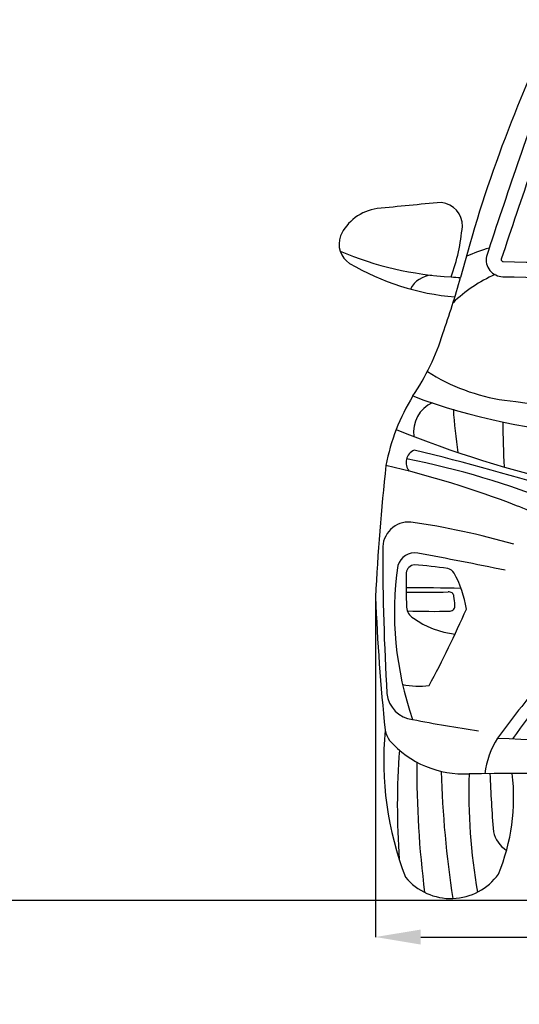
# Model space of a CAD drawing. Units: millimetres. Extents: x 10002 to 15109, y 2254 to 6651.
# Drawn here: x 12362 to 13304, y 2261 to 4116 of the extents above; entities that cross this region are included whole.
import ezdxf

# ---------------------------------------------------------------- set-up
doc = ezdxf.new("R2010")
doc.units = ezdxf.units.MM
doc.header["$MEASUREMENT"] = 0
doc.styles.get("Standard").update_dxf_attribs({"font": 'arial.ttf'})
doc.dimstyles.get("Standard").update_dxf_attribs({"dimtxt": 85, "dimasz": 85, "dimexe": 0.18, "dimexo": 0.0625, "dimgap": 30, "dimtad": 0, "dimdec": 4, "dimzin": 0, "dimdsep": 46, "dimtxsty": 'Standard', "dimcen": 0.09, "dimadec": 0, "dimazin": 0, "dimtfac": 1, "dimtdec": 4, "dimtofl": 0, "dimtmove": 0, "dimatfit": 3, "dimfxl": 0, "dimtolj": 1, "dimtzin": 0, "dimarcsym": 0})

# ---------------------------------------------------------------- blocks, each defined once
blk = doc.blocks.new('*D9')
at = {"color": 0, "lineweight": -2, "transparency": 16777216}
for p, q in [((13033.1, 3028.2), (13033.1, 2387.3)), ((14893.1, 3028.2), (14893.1, 2387.3)), ((13118.1, 2387.5), (13695.9, 2387.5)), ((14808.1, 2387.5), (14230.3, 2387.5))]:
    blk.add_line(p, q, dxfattribs=at)
at = {"color": 0, "transparency": 16777216}
for points in [[(13118.1, 2401.6), (13118.1, 2373.3), (13033.1, 2387.5)], [(14808.1, 2401.6), (14808.1, 2373.3), (14893.1, 2387.5)]]:
    blk.add_solid(points, dxfattribs=at)
at = {"layer": 'Defpoints', "color": 0, "transparency": 16777216}
for p in [(13033.1, 3028.3), (14893.1, 3028.3), (14893.1, 2387.5)]:
    blk.add_point(p, dxfattribs=at)
at = {"color": 0, "transparency": 16777216, "insert": (13963.1, 2387.5), "char_height": 85, "attachment_point": 5}
blk.add_mtext('\\A1;1860 mm', dxfattribs=at)

msp = doc.modelspace()

# ---------------------------------------------------------------- linework, layer by layer
at = {"color": 5}
msp.add_line((10001.84367, 2456.75513), (15054.37155, 2456.75513), dxfattribs=at)
at = {"color": 7}
for centre, radius, start, end in [((15643.4939, 2995.57538), 2530.94096, 153.71843137, 165.47742675), ((26830.09592, -786.64439), 14300.29158, 160.368046076, 161.841203355), ((28640.637, -1416.76752), 16188.85256, 160.415889501, 161.706032242), ((13705.29953, -2637.91555), 6432.97953, 94.888997525, 95.972896357), ((13152.84094, 3728.08224), 43.77883, 358.32436722, 84.48938093), ((13047.91851, 3672.10348), 88.85437, 97.77592608, 155.70034541), ((12816.52858, 3760.47171), 381.56091, 340.24576759, 354.937534), ((13007.37525, 3693.53462), 43.17797, 159.48302805, 237.66844296), ((13210.97772, 4262.08373), 631.56403, 247.2206531, 266.79201866), ((13344.43989, 3352.80727), 346.90609, 106.28172497, 113.8666209), ((13219.5675, 4052.54506), 460.18983, 239.25105348, 265.3889446), ((13273.72997, 3664.08751), 32.27826, 169.32708235, 268.5326737), ((13273.72997, 3664.08751), 3.80291, 169.32708235, 268.5326737), ((14128.72969, 45027.16152), 41375.71226, 268.815609527, 269.770805016), ((13141.22765, 3587.62248), 47.10317, 92.99371688, 153.93591255), ((11243.04532, 4191.73471), 2029.59042, 340.82039279, 343.93931506), ((13214.17806, 4045.54499), 415.82575, 264.68160001, 267.13849328), ((13357.66886, 3402.52387), 253.61945, 113.09955691, 134.76575334), ((14128.72969, 45027.16152), 41404.18761, 268.815609527, 269.770805016), ((12749.66494, 3650.10045), 428.97609, 325.49554633, 343.03803803), ((13327.52144, 3760.05291), 364.51147, 237.33410496, 261.84912797), ((13435.13571, 3203.6838), 389.32552, 148.50131098, 169.247746), ((13507.25431, 4488.59613), 1154.52007, 249.51290709, 267.16964763), ((13858.95201, 7761.35816), 4400.93579, 262.38608797, 271.35609181), ((13165.79594, 3338.88068), 61.24617, 114.88562089, 187.49519802), ((13915.30343, 3419.96597), 736.61679, 182.94641582, 189.31970829), ((13869.31294, 5308.68261), 2120.31133, 247.91093826, 257.25432281), ((16322.51231, 3401.74903), 3050.01938, 180.81939782, 182.41352003), ((13115.96698, 3281.82642), 25.43674, 113.69146119, 219.91050769), ((11965.07558, -1383.47131), 4825.35102, 72.76958923, 76.32635522), ((12781.87636, 1735.72011), 1583.67055, 68.00325552, 78.72162359), ((17161.27233, 2827.86335), 4133.02855, 173.77086016, 177.22086371), ((12633.67365, 1484.30626), 1840.33732, 68.82488522, 76.84063192), ((13243.06734, 3030.98941), 178.21643, 54.96960474, 71.89845072), ((13095.65523, 3120.46615), 49.10061, 85.34199869, 182.85505248), ((12901.74507, 1780.45993), 1402.97209, 73.77971729, 81.891048), ((17312.01176, 3108.11337), 4265.4077, 179.86692115, 183.51644491), ((13106.89395, 3077.9835), 33.28902, 80.28132088, 163.0054302), ((11912.37591, -3488.17332), 6707.2133, 78.256471042, 79.692420325), ((13679.77191, 2999.33549), 611.13734, 171.68519131, 199.27170449), ((13107.4851, 3072.35984), 16.48069, 93.83578545, 175.13259074), ((13067.21015, 2458.14759), 631.87143, 80.71522497, 86.44570702), ((13165.47735, 3063.9564), 18.16097, 31.27206051, 78.30927614), ((13952.57271, 3048.2522), 861.88635, 178.30418331, 182.6056186), ((13007.65308, 2975.97232), 198.84181, 8.58719136, 29.33363959), ((13103.29531, -213.74637), 3259.30888, 88.39841834, 90.22157966), ((17134.35631, 3194.44975), 4104.61737, 182.32048693, 185.83561039), ((13119.0244, 6071.37245), 3033.99744, 269.46610522, 270.96667633), ((13171.68831, 3028.83453), 9.09315, 5.94513494, 99.35233498), ((13096.93816, 3012.83385), 85.49005, 359.98739662, 11.43061602), ((13116.68678, 3010.48761), 25.14931, 183.23126948, 240.57109624), ((13172.5429, 3011.40404), 9.9855, 277.59244468, 8.12340452), ((13143.28788, 4925.84664), 1924.58344, 268.50398915, 270.91025181), ((13199.61541, 3119.58971), 161.9938, 233.97026435, 264.05420182), ((11388.14772, 3801.88973), 1982.99349, 331.69020451, 336.32626186), ((14457.88082, 1915.78924), 1440.91146, 136.17311396, 144.07704057), ((14724.18584, 1699.28332), 1806.91152, 139.19691022, 143.95916299), ((13114.67637, 2997.71084), 137.59254, 257.07389077, 278.05983398), ((13108.19614, 2851.12864), 53.76142, 184.94491738, 264.3253463), ((13472.71029, 4588.02328), 1828.19034, 258.32892205, 262.28439286), ((13658.9896, 2720.66094), 610.59468, 174.69505943, 201.15870809), ((13099.53103, 2787.3071), 49.5798, 191.86360127, 216.36729922), ((13198.70822, 2879.8914), 185.0103, 221.24890274, 273.33301989), ((13392.45327, 2678.7035), 154.05217, 147.0910578, 173.80946257), ((13914.28809, 17176.46554), 14428.76566, 267.413375549, 270.193848676), ((14518.70417, 2634.76834), 1444.60408, 175.83246368, 183.9987825), ((14933.76548, 2703.95109), 1823.0167, 179.58666581, 187.32193939), ((15036.01229, 2748.74999), 1879.67895, 181.49683473, 188.83316423), ((14313.00606, 2659.63791), 1104.11412, 178.15456696, 189.78230448), ((13311.5568, -18675.41752), 21370.85542, 88.252913339, 90.273712691), ((16048.36067, 2813.55999), 2802.41241, 182.41764817, 184.65741851), ((12915.84718, 2650.35463), 377.49446, 337.55736379, 6.85750679), ((13310.20238, 2598.40112), 56.37904, 192.69596784, 237.58383986), ((13174.85668, 2570.60752), 110.56125, 219.51121513, 324.3972676)]:
    msp.add_arc(centre, radius, start, end, dxfattribs=at)

# ---------------------------------------------------------------- dimensions: what is measured, and where the dimension line sits
dim = msp.add_linear_dim(base=(14893.1048, 2387.4586), p1=(13033.1048, 3028.25762), p2=(14893.1048, 3028.25762), text='1860 mm', dimstyle='Standard', dxfattribs=at)
dim.commit()
dim.dimension.update_dxf_attribs({"geometry": '*D9', "text_midpoint": (13963.1048, 2387.4586)})

doc.saveas('drawing.dxf')
